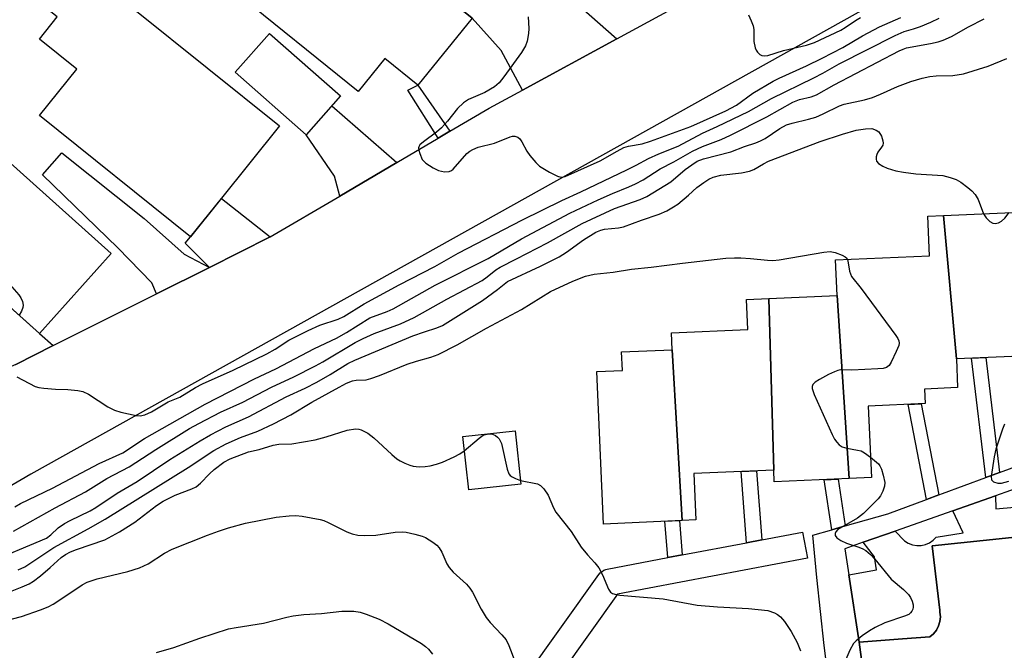
# Model space of a CAD drawing. Units: inches. Extents: x 1243769 to 1249768, y 549453 to 553453.
# Drawn here: x 1245892 to 1246114, y 550544 to 550686 of the extents above; entities that cross this region are included whole.
import ezdxf

# ---------------------------------------------------------------- set-up
doc = ezdxf.new("R2010")
doc.units = ezdxf.units.IN
doc.header["$MEASUREMENT"] = 0
for name, color, linetype in [('BLDG-Footprint', 5, 'Continuous'), ('CULTRL-Pad', 6, 'Continuous'), ('TRANS-Driveway', 251, 'Continuous'), ('TRANS-Non Street Sidewalk', 7, 'Continuous'), ('TRANS-Parking Lot', 4, 'Continuous'), ('TRANS-Road', 130, 'Continuous'), ('TRANS-Street Sidewalk', 7, 'Continuous'), ('Undefined', 1, 'Continuous')]:
    doc.layers.add(name, color=color, linetype=linetype)

msp = doc.modelspace()

# ---------------------------------------------------------------- linework, layer by layer
at = {"layer": 'BLDG-Footprint'}
for points, elevation in [([(1245994.27, 550686.61), (1245982.05, 550671.51), (1245974.59, 550677.55), (1245968.59, 550670.14), (1245940.3, 550693.04), (1245945.86, 550699.9), (1245934.92, 550708.75), (1245947.6, 550724.41)], 412.29), ([(1245950.9, 550662.34), (1245930.83, 550637.35), (1245896.79, 550664.69), (1245905.17, 550675.13), (1245896.74, 550681.9), (1245900.76, 550686.91), (1245894.28, 550692.11), (1245901.94, 550701.66)], 412.85), ([(1245964.6, 550669.12), (1245956.86, 550660.34), (1245940.86, 550674.43), (1245948.59, 550683.21)], 412.64), ([(1245912.95, 550633.58), (1245896.77, 550615.54), (1245849.79, 550657.66), (1245865.96, 550675.7)], 413.9), ([(1246103.45, 550609.78), (1246103.73, 550603.31), (1246096.27, 550602.98), (1246096.42, 550599.69), (1246083.58, 550599.12), (1246084.29, 550583), (1246079.31, 550582.78), (1246076.58, 550624.05), (1246076.23, 550632.11), (1246097.42, 550633.04), (1246097.03, 550641.97), (1246100.56, 550642.13)], 421.51), ([(1246119.58, 550610.49), (1246103.45, 550609.78), (1246100.56, 550642.13), (1246117.83, 550642.89), (1246121.79, 550610.63)], 420.3), ([(1246079.31, 550582.78), (1246062.4, 550582.03), (1246062.28, 550584.7), (1246061.2, 550623.37), (1246076.58, 550624.05)], 422.72), ([(1246062.28, 550584.7), (1246044.24, 550583.91), (1246044.7, 550573.45), (1246041.67, 550573.31), (1246039.37, 550611.86), (1246039.2, 550615.66), (1246056.43, 550616.42), (1246056.14, 550623.15), (1246061.2, 550623.37)], 423), ([(1246041.67, 550573.31), (1246023.93, 550572.53), (1246022.42, 550606.91), (1246028.17, 550607.17), (1246027.98, 550611.36), (1246039.37, 550611.86)], 423.78), ([(1246005.3, 550581.55), (1245993.51, 550580.23), (1245992.17, 550592.26), (1246003.96, 550593.58)], 423.95)]:
    msp.add_lwpolyline(points, close=True, dxfattribs=dict(at, elevation=elevation))
at = {"layer": 'CULTRL-Pad'}
msp.add_lwpolyline([(1246115.95, 550569.46), (1246097.98, 550567.64), (1246099.69, 550553.06), (1246099.74, 550552.68), (1246099.85, 550551.63), (1246099.76, 550550.57), (1246099.46, 550549.56), (1246098.97, 550548.62), (1246098.31, 550547.79), (1246097.5, 550547.11), (1246091.34, 550546.63), (1246081.57, 550545.86), (1246079.22, 550561.1), (1246085.45, 550562.16), (1246085.03, 550565.11), (1246082.42, 550568.4), (1246089.64, 550570.94), (1246091.77, 550568.76), (1246092.61, 550568.21), (1246093.54, 550567.83), (1246094.53, 550567.65), (1246095.53, 550567.67), (1246096.51, 550567.89), (1246097.43, 550568.29), (1246098.24, 550568.87), (1246098.93, 550569.6), (1246104.97, 550570.58), (1246102.64, 550575.52), (1246112.29, 550578.92), (1246112.36, 550575.98), (1246138.39, 550578.31)], dxfattribs=at)
at = {"layer": 'TRANS-Driveway'}
for points in [[(1246026.94, 550682.01), (1246005.63, 550670.42), (1246000.83, 550679.34), (1245994.28, 550686.61), (1245960.37, 550714.07), (1245971.11, 550727.61), (1245976.07, 550723.55), (1245984.92, 550716.33), (1245993.01, 550709.72), (1245989.62, 550705.57), (1245997.17, 550699.41), (1246000.84, 550703.89), (1246014.94, 550692.38), (1246015.03, 550692.5)], [(1245977.33, 550654.1), (1245964.43, 550646.51), (1245963.23, 550650.98), (1245956.86, 550660.34), (1245962.64, 550666.9)], [(1245935.05, 550630.42), (1245923.12, 550624.44), (1245922.09, 550626.91), (1245914.43, 550634.86), (1245897.42, 550651.27), (1245901.76, 550656.27), (1245920.36, 550641.46), (1245929.35, 550633.42)], [(1245899.87, 550612.79), (1245891.4, 550608.54), (1245880.58, 550603.93), (1245880.38, 550608.44), (1245846.99, 550639.48), (1245857.84, 550650.43), (1245896.77, 550615.54)], [(1245948.74, 550637.28), (1245935.05, 550630.42), (1245929.59, 550635.91), (1245930.83, 550637.35), (1245937.76, 550645.98)]]:
    msp.add_lwpolyline(points, close=True, dxfattribs=at)
at = {"layer": 'TRANS-Non Street Sidewalk'}
for points in [[(1245989.29, 550661.14), (1245986.67, 550659.6), (1245979.82, 550670.38), (1245982.05, 550671.51)], [(1246113.19, 550584.15), (1246110.12, 550583.03), (1246106.89, 550609.94), (1246110.07, 550610.08)], [(1246099.5, 550579.12), (1246096.74, 550578.08), (1246092.55, 550599.52), (1246095.49, 550599.65)], [(1246059.58, 550568.97), (1246056.13, 550568.32), (1246054.91, 550584.38), (1246058.39, 550584.53)], [(1246078.42, 550572.09), (1246075.36, 550571.22), (1246073.62, 550582.52), (1246076.79, 550582.66)], [(1246041.61, 550565.57), (1246038.37, 550564.95), (1246037.76, 550573.14), (1246041.04, 550573.29)]]:
    msp.add_lwpolyline(points, close=True, dxfattribs=at)
at = {"layer": 'TRANS-Parking Lot'}
msp.add_polyline3d([(1246093.46, 550456.94, 0), (1246081.57, 550545.86, 0), (1246091.34, 550546.63, 0), (1246097.5, 550547.11, 0), (1246098.31, 550547.79, 0), (1246098.97, 550548.62, 0), (1246099.46, 550549.56, 0), (1246099.76, 550550.57, 0), (1246099.85, 550551.63, 0), (1246099.74, 550552.68, 0), (1246099.69, 550553.06, 0), (1246097.98, 550567.64, 0), (1246115.95, 550569.46, 0)], dxfattribs=at)
at = {"layer": 'TRANS-Road'}
msp.add_lwpolyline([(1245891.4, 550608.54), (1245899.87, 550612.79), (1245923.12, 550624.44), (1245935.05, 550630.42), (1245948.74, 550637.28), (1245964.43, 550646.51), (1245977.33, 550654.1), (1245986.67, 550659.6), (1245989.29, 550661.14), (1245998.12, 550666.33), (1246005.63, 550670.42), (1246026.94, 550682.01), (1246050.75, 550694.96), (1246061.02, 550700.54), (1246095.13, 550719.09), (1246136.66, 550743.77), (1246164.23, 550760.16), (1246200.82, 550781.91), (1246233.47, 550772.99), (1245894.83, 550583.74), (1245889.53, 550580.73)], dxfattribs=at)
at = {"layer": 'TRANS-Street Sidewalk'}
for points in [[(1246075.44, 550530.91, 0), (1246073.68, 550545.1, 0), (1246072.01, 550560.48, 0), (1246071.13, 550570.02, 0), (1246075.36, 550571.22, 0), (1246078.42, 550572.09, 0), (1246087.98, 550574.8, 0), (1246096.74, 550578.08, 0), (1246099.5, 550579.12, 0), (1246100.33, 550579.43, 0), (1246110.12, 550583.03, 0), (1246113.19, 550584.15, 0), (1246133.66, 550591.68, 0)], [(1246161.84, 550369.41, 0), (1246158.36, 550397.77, 0), (1246156.37, 550413.93, 0), (1246154.87, 550426.13, 0), (1246153.93, 550432.81, 0), (1246152.73, 550441.38, 0), (1246150.59, 550456.63, 0), (1246149.86, 550463.9, 0), (1246140.41, 550551.4, 0), (1246138.39, 550578.31, 0), (1246137.69, 550587.58, 0), (1246122.42, 550582.49, 0), (1246112.29, 550578.92, 0), (1246102.64, 550575.52, 0), (1246089.64, 550570.94, 0), (1246082.42, 550568.4, 0), (1246078.31, 550566.95, 0), (1246079.22, 550561.1, 0), (1246081.57, 550545.86, 0), (1246093.46, 550456.94, 0), (1246093.54, 550449.01, 0), (1246096.06, 550428.4, 0), (1246103.95, 550362.91, 0)], [(1245989.58, 550514.45, 0), (1246022.88, 550561.16, 0), (1246023.19, 550561.54, 0), (1246023.57, 550561.85, 0), (1246023.99, 550562.11, 0), (1246024.44, 550562.29, 0), (1246024.76, 550562.37, 0), (1246038.37, 550564.95, 0), (1246041.61, 550565.57, 0), (1246056.13, 550568.32, 0), (1246059.58, 550568.97, 0), (1246068.77, 550570.72, 0), (1246069.89, 550564.82, 0), (1246027.06, 550556.7, 0), (1245994.74, 550511.36, 0)]]:
    msp.add_polyline3d(points, dxfattribs=at)
at = {"layer": 'Undefined'}
for points, elevation in [([(1245891.22, 550576.42), (1245892.48, 550577.15), (1245899.67, 550580.59), (1245910.25, 550586.18), (1245915.57, 550588.62), (1245920.45, 550591.81), (1245934.11, 550599.57), (1245945.2, 550605.25), (1245950.04, 550607.54), (1245958.76, 550612.12), (1245963.73, 550614.45), (1245965.97, 550615.73), (1245971.22, 550619.04), (1245975.12, 550620.46), (1245976.5, 550621.09), (1245985.93, 550626.39), (1245997.92, 550632.42), (1246005.4, 550636.89), (1246016.29, 550642.69), (1246022.72, 550645.69), (1246025.93, 550647.1), (1246029.61, 550648.58), (1246031.12, 550649.29), (1246032.83, 550650.21), (1246036.67, 550652.66), (1246039.77, 550654.2), (1246044, 550656.65), (1246046.25, 550657.71), (1246050.44, 550659.3), (1246052.5, 550660.22), (1246060.7, 550664.36), (1246066.58, 550667.72), (1246068.07, 550668.28), (1246070.7, 550668.89), (1246071.91, 550669.38), (1246075.92, 550671.6), (1246090.54, 550679.3), (1246091.45, 550679.69), (1246092.22, 550679.92), (1246097.62, 550680.94), (1246099.35, 550681.34), (1246100.48, 550681.69), (1246102.37, 550682.52), (1246106.2, 550684.69), (1246109.74, 550686.5)], 416), ([(1245891.64, 550605.74), (1245895.82, 550603.59), (1245896.64, 550603.32), (1245897.76, 550603.15), (1245900.35, 550602.95), (1245903.15, 550602.87), (1245905.41, 550602.62), (1245906.52, 550602.41), (1245907.8, 550601.82), (1245912.17, 550598.98), (1245913.69, 550598.18), (1245915.11, 550597.78), (1245918.57, 550597.02), (1245919.43, 550596.96), (1245920.48, 550597.16), (1245922.02, 550597.82), (1245925.76, 550600.09), (1245928.43, 550601.18), (1245931.95, 550603.32), (1245933.48, 550604.15), (1245940.42, 550607.23), (1245948.04, 550610.96), (1245949.91, 550611.99), (1245952.95, 550613.99), (1245957.34, 550616.21), (1245959.98, 550617.42), (1245964.08, 550618.77), (1245965.37, 550619.32), (1245969.96, 550622.2), (1245977.85, 550626.49), (1245985.86, 550630.63), (1245991.12, 550633.62), (1246005.63, 550641.14), (1246014.48, 550645.55), (1246018.78, 550647.49), (1246029.18, 550652.42), (1246031.25, 550653.45), (1246034.04, 550655.01), (1246036.41, 550656.05), (1246040.76, 550657.78), (1246046.21, 550660.68), (1246049.5, 550662.18), (1246056.62, 550665.6), (1246061.77, 550668.52), (1246071.31, 550673.15), (1246073.38, 550674.23), (1246077.02, 550676.32), (1246089.63, 550682.72), (1246091.68, 550683.61), (1246093.79, 550684.22), (1246095.37, 550684.79), (1246097.7, 550685.75), (1246099.56, 550686.61)], 414), ([(1246006.94, 550686.97), (1246007.07, 550684.33), (1246007.02, 550683.17), (1246006.7, 550681.48), (1246006.35, 550680.41), (1246005.44, 550678.92), (1246001.47, 550673.43), (1246000.37, 550672.06), (1245999.3, 550671.17), (1245997.17, 550669.85), (1245993.48, 550668.3), (1245992.34, 550667.57), (1245990.98, 550666.27), (1245988.77, 550663.38), (1245987.42, 550661.94), (1245986.26, 550660.92), (1245983.29, 550658.78), (1245982.51, 550658.06), (1245982.27, 550657.65), (1245982.23, 550657.41), (1245982.26, 550656.9), (1245982.47, 550656.09), (1245983.06, 550654.77), (1245983.82, 550653.97), (1245985.47, 550652.87), (1245986.73, 550652.25), (1245988.09, 550652.01), (1245989.14, 550652.08), (1245989.61, 550652.28), (1245990.04, 550652.61), (1245993.1, 550656.09), (1245993.74, 550656.63), (1245994.44, 550657.05), (1245995.65, 550657.53), (1245999.35, 550658.45), (1246002.86, 550659.87), (1246003.38, 550660), (1246003.88, 550660.01), (1246004.58, 550659.77), (1246005.01, 550659.4), (1246005.49, 550658.72), (1246006.64, 550656.68), (1246007.3, 550655.7), (1246008.64, 550654.09), (1246009.5, 550653.29), (1246011.72, 550651.9), (1246013.51, 550650.97), (1246014.28, 550650.79), (1246015.29, 550650.94), (1246023.15, 550654.48), (1246026.95, 550656.68), (1246028.51, 550657.48), (1246029.54, 550657.79), (1246032.64, 550658.31), (1246034.47, 550658.88), (1246043.6, 550662.19), (1246051.45, 550665.71), (1246053.87, 550666.99), (1246057.55, 550669.69), (1246062.13, 550672.4), (1246063.54, 550673.13), (1246069.7, 550675.91), (1246073.23, 550677.6), (1246077.83, 550680.03), (1246082.31, 550682.67), (1246086.15, 550684.7), (1246090.93, 550686.77)], 412), ([(1246056.62, 550687.43), (1246057.23, 550686.07), (1246057.62, 550684.95), (1246057.76, 550684.09), (1246057.81, 550681.41), (1246058.08, 550679.97), (1246058.3, 550679.45), (1246058.59, 550679), (1246059.16, 550678.44), (1246059.6, 550678.2), (1246060.22, 550678.12), (1246060.97, 550678.23), (1246064.49, 550679.35), (1246069.68, 550680.53), (1246071.48, 550681.12), (1246077.4, 550683.95), (1246078.36, 550684.51), (1246080.68, 550686.12), (1246081.83, 550686.77)], 410), ([(1245890.89, 550570.89), (1245900.28, 550576.19), (1245907.12, 550579.8), (1245911.94, 550582.77), (1245916.97, 550585.42), (1245922.98, 550589.33), (1245930.58, 550594.05), (1245932.66, 550595.23), (1245937.54, 550597.77), (1245942.59, 550600.02), (1245949.03, 550603.38), (1245954.09, 550605.74), (1245958.98, 550608.2), (1245960.62, 550609.1), (1245967.96, 550613.47), (1245969.69, 550614.4), (1245972.21, 550615.49), (1245978.11, 550617.67), (1245981.2, 550619.11), (1245988.55, 550623.28), (1245996.52, 550627.49), (1245997.66, 550628.26), (1245999.65, 550629.86), (1246000.61, 550630.46), (1246004.32, 550632.32), (1246011.3, 550635.97), (1246019.06, 550640.33), (1246026.41, 550643.74), (1246032.16, 550645.74), (1246033.71, 550646.4), (1246039.06, 550649.75), (1246042.32, 550652.53), (1246043.78, 550653.58), (1246045.04, 550654.36), (1246046.41, 550654.9), (1246052.63, 550656.49), (1246055.7, 550657.68), (1246058.24, 550658.53), (1246059.31, 550658.98), (1246060.32, 550659.52), (1246063.62, 550661.79), (1246065.14, 550662.58), (1246066.42, 550662.99), (1246070.15, 550663.86), (1246071.8, 550664.35), (1246073.4, 550665.03), (1246077.14, 550666.87), (1246078.17, 550667.27), (1246082.75, 550668.25), (1246084.56, 550668.78), (1246086.36, 550669.5), (1246090.2, 550671.24), (1246093.17, 550672.33), (1246095.71, 550673.1), (1246097.46, 550673.45), (1246098.92, 550673.6), (1246102.67, 550673.71), (1246105.06, 550674.09), (1246110.62, 550675.82), (1246114.85, 550677.53)], 418), ([(1245884.65, 550563.66), (1245898.31, 550569.37), (1245899.35, 550570.1), (1245900.97, 550571.64), (1245902.38, 550572.66), (1245903.66, 550573.36), (1245908.15, 550575.54), (1245909.47, 550576.25), (1245914.25, 550579.51), (1245918.75, 550582.14), (1245926.12, 550587.12), (1245933.01, 550591.31), (1245935.34, 550592.63), (1245938.78, 550594.44), (1245943.88, 550596.73), (1245952.37, 550601.24), (1245956.63, 550603.2), (1245959.29, 550604.53), (1245962.28, 550606.23), (1245966.29, 550608.72), (1245967.83, 550609.53), (1245980.89, 550614.95), (1245983.56, 550615.92), (1245986.33, 550616.76), (1245987.63, 550617.33), (1245996.61, 550622.97), (1245999.98, 550625.41), (1246002.26, 550627.22), (1246009.7, 550630.68), (1246013.9, 550632.81), (1246015.54, 550633.84), (1246019.39, 550636.67), (1246022.19, 550638.36), (1246023.27, 550638.8), (1246024.11, 550639.04), (1246027.31, 550639.36), (1246028.45, 550639.61), (1246032.48, 550641.08), (1246036.45, 550642.42), (1246038.21, 550643.21), (1246039.7, 550644.05), (1246040.63, 550644.71), (1246043.05, 550646.69), (1246044.96, 550648.43), (1246046.49, 550649.61), (1246047.64, 550650.36), (1246048.62, 550650.8), (1246050.32, 550651.23), (1246055.05, 550651.78), (1246056.79, 550652.12), (1246057.76, 550652.52), (1246059.95, 550653.82), (1246061.1, 550654.37), (1246072.75, 550658.81), (1246077.78, 550660.47), (1246080.87, 550661.36), (1246082.94, 550661.71), (1246084.41, 550661.73), (1246085.36, 550661.41), (1246085.95, 550660.99), (1246086.55, 550660.05), (1246086.9, 550658.99), (1246086.95, 550658.47), (1246086.85, 550657.98), (1246086.61, 550657.54), (1246085.76, 550656.42), (1246085.52, 550655.92), (1246085.38, 550655.39), (1246085.34, 550654.86), (1246085.44, 550654.39), (1246085.92, 550653.85), (1246086.84, 550653.27), (1246087.87, 550652.79), (1246089.82, 550652.24), (1246091.51, 550651.92), (1246094.28, 550651.52), (1246100.37, 550651.16), (1246102.07, 550650.73), (1246103.44, 550650.23), (1246104.43, 550649.66), (1246106.05, 550648.44), (1246106.93, 550647.7), (1246107.66, 550646.89), (1246108.36, 550645.75), (1246109.53, 550642.53)], 420), ([(1246109.53, 550642.53), (1246110.16, 550641.6), (1246110.98, 550640.8), (1246111.68, 550640.4), (1246112.18, 550640.34), (1246112.96, 550640.48), (1246113.66, 550640.83), (1246114.4, 550641.53), (1246115.33, 550642.78)], 420), ([(1245876.74, 550633.49), (1245877.7, 550633.28), (1245879.04, 550632.68), (1245888, 550628), (1245889.02, 550627.41), (1245889.72, 550626.88), (1245890.54, 550626.04), (1245892.07, 550624.23), (1245892.58, 550623.53), (1245892.94, 550622.76), (1245893.05, 550621.93), (1245892.99, 550621.37), (1245892.7, 550620.55), (1245892.2, 550619.63)], 414), ([(1245891.94, 550562.2), (1245893.43, 550562.89), (1245894.83, 550563.74), (1245899.96, 550567.25), (1245907.75, 550571.47), (1245911.58, 550573.65), (1245930.29, 550585.26), (1245936.06, 550589.08), (1245938.82, 550590.61), (1245942.08, 550592.03), (1245945.96, 550593.45), (1245949.55, 550595.11), (1245953.41, 550597.17), (1245958.16, 550600.05), (1245964.28, 550603.43), (1245965.98, 550604.28), (1245967.35, 550604.8), (1245968.18, 550605.02), (1245970.39, 550605.09), (1245971.48, 550605.34), (1245973.38, 550606.03), (1245979.65, 550608.57), (1245981.75, 550609.27), (1245985, 550610.16), (1245986.61, 550610.81), (1245990.89, 550612.93), (1245997.54, 550616.75), (1246005.4, 550620.94), (1246011.97, 550624.96), (1246016.96, 550627.33), (1246019.88, 550628.42), (1246021.79, 550628.92), (1246026.12, 550629.32), (1246030.22, 550630), (1246034.67, 550630.44), (1246041.69, 550631.38), (1246051.48, 550632.52), (1246053.47, 550632.59), (1246054.86, 550632.56), (1246057.06, 550632.42), (1246060.88, 550632.02), (1246062.05, 550631.99), (1246063.47, 550632.16), (1246073.58, 550633.86), (1246075.03, 550633.99), (1246076.13, 550633.8), (1246077.7, 550633.2), (1246078.39, 550632.81), (1246078.74, 550632.47), (1246078.88, 550632.22)], 422), ([(1246078.88, 550632.22), (1246079.08, 550631.48), (1246079.38, 550629.54), (1246079.82, 550628.4), (1246081.99, 550625.69), (1246089.83, 550615.09), (1246090.29, 550614.36), (1246090.5, 550613.87), (1246090.55, 550613.35), (1246090.45, 550612.82), (1246089.91, 550611.47), (1246088.75, 550609.03), (1246088.31, 550608.31), (1246087.71, 550607.83), (1246086.93, 550607.62), (1246085.78, 550607.52), (1246079.88, 550607.24), (1246077.31, 550607.28), (1246076.76, 550607.19), (1246075.97, 550606.89), (1246074.66, 550606.24), (1246072.57, 550605.14), (1246071.61, 550604.55), (1246071.1, 550604), (1246070.97, 550603.57), (1246070.98, 550603.1), (1246071.42, 550601.74), (1246075.45, 550592.75), (1246075.99, 550591.69), (1246076.48, 550590.99), (1246077.06, 550590.39), (1246077.73, 550589.95), (1246078.75, 550589.63), (1246081.18, 550589.22), (1246081.96, 550589.02), (1246082.71, 550588.62), (1246084.09, 550587.62)], 422), ([(1246114.31, 550595.04), (1246113.86, 550593.94), (1246112.32, 550589.41), (1246111.94, 550587.67), (1246111.33, 550583.27), (1246111.4, 550582.52), (1246111.5, 550582.32), (1246111.84, 550582.03), (1246112.83, 550581.72), (1246113.65, 550581.72), (1246115.27, 550582.18)], 420), ([(1245889.09, 550556.87), (1245892.86, 550558.33), (1245894.45, 550559.03), (1245895.41, 550559.64), (1245896.98, 550560.87), (1245899.18, 550562.7), (1245901.65, 550564.97), (1245902.61, 550565.69), (1245903.75, 550566.27), (1245905.09, 550566.81), (1245911.49, 550568.99), (1245914.83, 550570.77), (1245918.25, 550572.92), (1245923.11, 550576.68), (1245924.66, 550577.69), (1245927.34, 550579.05), (1245931.13, 550580.45), (1245932.1, 550580.94), (1245933.06, 550581.72), (1245935.05, 550583.86), (1245936.15, 550584.84), (1245938.29, 550586.46), (1245939.76, 550587.22), (1245943.87, 550588.8), (1245946.31, 550589.36), (1245949.4, 550590.29), (1245950.74, 550590.52), (1245953.66, 550590.61), (1245958.93, 550591.53), (1245961.42, 550592.18), (1245966.14, 550593.7), (1245968, 550593.99), (1245968.77, 550593.94), (1245969.29, 550593.79), (1245970.77, 550593), (1245972.15, 550591.97), (1245976.22, 550588.18), (1245977.34, 550587.24), (1245978.08, 550586.77), (1245979.15, 550586.26), (1245980.25, 550585.82), (1245981.03, 550585.6), (1245982.34, 550585.46), (1245983.7, 550585.5), (1245984.83, 550585.69), (1245986.26, 550586.05), (1245987.64, 550586.52), (1245990.27, 550587.7), (1245991.54, 550588.37), (1245992.52, 550589.07)], 424), ([(1245992.52, 550589.07), (1245995.86, 550591.91), (1245996.76, 550592.54), (1245997.3, 550592.75), (1245998.1, 550592.85), (1245998.86, 550592.77), (1245999.54, 550592.49), (1245999.99, 550592.15), (1246000.36, 550591.72), (1246000.89, 550590.69), (1246002.16, 550584.91), (1246002.55, 550583.87), (1246002.88, 550583.47), (1246003.31, 550583.17), (1246004.04, 550582.79), (1246005.21, 550582.35)], 424), ([(1246084.09, 550587.62), (1246085.88, 550586.1), (1246086.23, 550585.67), (1246086.58, 550584.92), (1246086.98, 550583.55), (1246087.29, 550581.87), (1246087.26, 550581.04), (1246086.89, 550579.93), (1246086.32, 550578.89), (1246085.79, 550578.22), (1246082.52, 550574.92), (1246081.17, 550573.87), (1246076.76, 550571.3), (1246076.29, 550570.77), (1246076.15, 550570.36), (1246076.15, 550569.95), (1246076.48, 550569.4), (1246077.38, 550568.82), (1246078.71, 550568.22), (1246081.23, 550567.42), (1246082.23, 550567.03), (1246083.04, 550566.52), (1246084.08, 550565.63), (1246085.05, 550564.61), (1246088.78, 550560.07), (1246091.53, 550557.77), (1246092.65, 550556.62), (1246093.11, 550555.95), (1246093.47, 550555.14), (1246093.7, 550554.31), (1246093.73, 550553.77), (1246093.61, 550553.3), (1246093.39, 550552.86), (1246093.09, 550552.47), (1246092.7, 550552.15), (1246091.74, 550551.72), (1246087.3, 550550.21), (1246085.16, 550549.21), (1246083.89, 550548.47), (1246082.23, 550547.27), (1246080.85, 550546.2), (1246080.25, 550545.59), (1246079.41, 550544.11), (1246078.56, 550541.97)], 422), ([(1246005.21, 550582.35), (1246009, 550581.63), (1246009.73, 550581.25), (1246010.49, 550580.46), (1246011.42, 550579.03), (1246012.64, 550576.17), (1246013.18, 550575.19), (1246016.58, 550570.87), (1246018.9, 550567.31), (1246020.33, 550565.55), (1246021.94, 550563.8), (1246022.82, 550562.62), (1246023.71, 550561.09), (1246025.01, 550557.83), (1246025.51, 550557.19), (1246025.96, 550556.89), (1246026.75, 550556.64), (1246027.6, 550556.51), (1246037.32, 550555.64), (1246045.04, 550554.24), (1246049.57, 550553.83), (1246056.59, 550553.47), (1246060.95, 550552.99), (1246062.45, 550552.51), (1246063.15, 550552.11), (1246063.78, 550551.6), (1246064.71, 550550.51), (1246066.2, 550548.29), (1246067.58, 550545.83), (1246068.31, 550543.95)], 424), ([(1245888.64, 550550.65), (1245892.7, 550551.68), (1245896.95, 550553.15), (1245898.69, 550553.84), (1245899.81, 550554.45), (1245901.56, 550555.56), (1245906.38, 550558.83), (1245907.53, 550559.44), (1245909.75, 550560.13), (1245916.69, 550561.83), (1245919.32, 550562.64), (1245921.28, 550563.56), (1245924.96, 550565.97), (1245926.66, 550566.89), (1245934.61, 550570.05), (1245937.14, 550570.95), (1245939.38, 550571.68), (1245943.17, 550572.73), (1245950.12, 550574.06), (1245953.08, 550574.38), (1245954.55, 550574.44), (1245955.99, 550574.27), (1245960, 550573.54), (1245960.83, 550573.3), (1245961.85, 550572.87), (1245966.05, 550570.75), (1245967.25, 550570.33), (1245968.53, 550570.05), (1245969.93, 550569.96), (1245972.56, 550570.05), (1245976.94, 550570.69), (1245978.6, 550570.78), (1245979.44, 550570.67), (1245981.37, 550570.22), (1245983.02, 550569.77), (1245983.8, 550569.47), (1245985.45, 550568.44), (1245986.32, 550567.76), (1245986.88, 550567.17), (1245987.44, 550566.2), (1245988.57, 550563.54), (1245989.08, 550562.7), (1245990.02, 550561.7), (1245993.02, 550558.96), (1245993.8, 550558.09), (1245994.39, 550557.13), (1245996.31, 550553.35), (1245997.42, 550551.43), (1245998.33, 550550.31), (1246001.01, 550547.55), (1246001.94, 550546.41), (1246002.57, 550545.13), (1246003.9, 550541.61)], 426), ([(1245923.14, 550543.55), (1245927.01, 550544.7), (1245932.91, 550546.81), (1245939.4, 550548.89), (1245941.1, 550549.22), (1245947.29, 550550.17), (1245952.54, 550551.52), (1245953.97, 550551.8), (1245956.34, 550552.09), (1245960.35, 550552.36), (1245964.93, 550552.86), (1245967.61, 550552.85), (1245969.06, 550552.67), (1245970.4, 550552.22), (1245973.33, 550551.06), (1245975.39, 550550.05), (1245982.84, 550545.59), (1245983.77, 550544.92), (1245984.42, 550544.31), (1245985.32, 550543.14)], 428)]:
    msp.add_lwpolyline(points, dxfattribs=dict(at, elevation=elevation))

doc.saveas('drawing.dxf')
